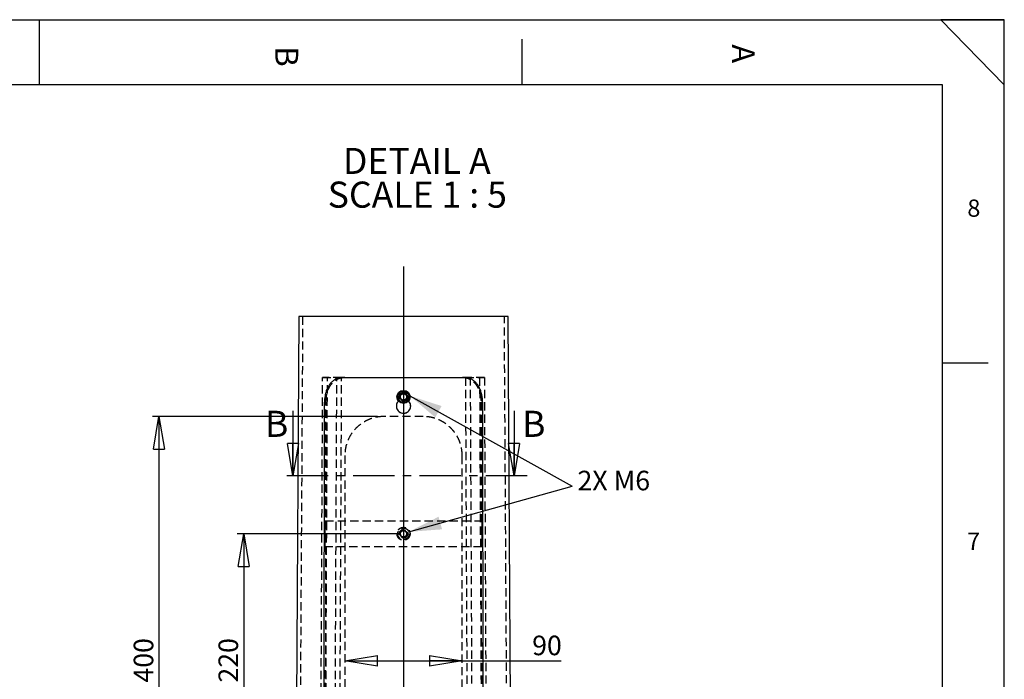
# Model space of a CAD drawing. Extents: x 11 to 14849, y -10 to 20976.
# Drawn here: x 7287 to 14836, y 15916 to 20976 of the extents above; entities that cross this region are included whole.
import ezdxf

# ---------------------------------------------------------------- set-up
doc = ezdxf.new("R2010")
doc.units = 0
doc.header["$LTSCALE"] = 50
for name, pattern in [('SLD-CONTINUE', [0]), ('SLD-MIXTE-FIN-ÉPAIS', [10.16, 6.35, -1.27, 1.27, -1.27]), ('SLD-MIXTE-LONG', [34.29, 30.48, -1.27, 1.27, -1.27]), ('SLD-POINTILLÉE', [1.905, 1.27, -0.635])]:
    doc.linetypes.add(name, pattern=pattern)
doc.layers.get('0').update_dxf_attribs({"linetype": 'CONTINUOUS'})
doc.layers.add('FORMAT', color=7, linetype='SLD-CONTINUE')
doc.styles.add('SLDTEXTSTYLE0', font='TXT', dxfattribs={"width": 0.75})
doc.styles.add('SLDTEXTSTYLE1', font='TXT', dxfattribs={"width": 0.681818})
doc.styles.add('SLDTEXTSTYLE2', font='TXT', dxfattribs={"width": 0.7})
doc.dimstyles.new('SLDDIMSTYLE7', dxfattribs={"dimtxt": 150, "dimasz": 250, "dimexe": 0, "dimexo": 0.0625, "dimgap": 37.5, "dimtad": 1, "dimlfac": 0.1, "dimrnd": 1e-09, "dimzin": 12, "dimtxsty": 'SLDTEXTSTYLE0', "dimblk1": 'CLOSED', "dimblk2": 'CLOSED', "dimsah": 1, "dimcen": 0.09, "dimazin": 3, "dimtfac": 1, "dimtofl": 0, "dimtmove": 0, "dimatfit": 3, "dimtolj": 1, "dimtzin": 12})

# ---------------------------------------------------------------- blocks, each defined once
blk = doc.blocks.new('_CLOSED')
at = {"color": 0, "linetype": 'BYBLOCK'}
for p, q in [((-1, 0.166667), (0, 0)), ((-1, 0.166667), (-1, -0.166667)), ((0, 0), (-1, -0.166667)), ((0, 0), (-1, 0))]:
    blk.add_line(p, q, dxfattribs=at)
blk = doc.blocks.new('_D_12')
at = {"layer": 'FORMAT'}
for p, q in [((9779.7, 16057.8), (10679.7, 16057.8)), ((10679.7, 16057.8), (11437.9, 16057.8))]:
    blk.add_line(p, q, dxfattribs=at)
at = {"layer": 'FORMAT', "xscale": 250, "yscale": 250, "rotation": 180.0000000000004}
blk.add_blockref('_CLOSED', (9779.7, 16057.8), dxfattribs=at)
at = {"layer": 'FORMAT', "xscale": 250, "yscale": 250}
blk.add_blockref('_CLOSED', (10679.7, 16057.8), dxfattribs=at)
at = {"layer": 'FORMAT', "insert": (11216.2, 16251.2), "char_height": 150, "attachment_point": 1, "style": 'SLDTEXTSTYLE0'}
blk.add_mtext('90', dxfattribs=at)
blk = doc.blocks.new('_D_13')
at = {"layer": 'FORMAT'}
for p, q in [((10029.7, 17932.4), (8304.7, 17932.4)), ((8354.7, 17932.4), (8354.7, 13932.4)), ((10029.7, 13932.4), (8304.7, 13932.4))]:
    blk.add_line(p, q, dxfattribs=at)
at = {"layer": 'FORMAT', "xscale": 250, "yscale": 250}
for p, rotation in [((8354.7, 17932.4), 90.0000000000004), ((8354.7, 13932.4), 270.0000000000004)]:
    blk.add_blockref('_CLOSED', p, dxfattribs=dict(at, rotation=rotation))
at = {"layer": 'FORMAT', "insert": (8161.4, 15891.6), "char_height": 150, "attachment_point": 1, "rotation": 90, "style": 'SLDTEXTSTYLE0'}
blk.add_mtext('400', dxfattribs=at)
blk = doc.blocks.new('_D_14')
at = {"layer": 'FORMAT'}
for p, q in [((10179.7, 17032.4), (8954.7, 17032.4)), ((9004.7, 17032.4), (9004.7, 14832.4)), ((10179.7, 14832.4), (8954.7, 14832.4))]:
    blk.add_line(p, q, dxfattribs=at)
at = {"layer": 'FORMAT', "xscale": 250, "yscale": 250}
for p, rotation in [((9004.7, 17032.4), 90.0000000000004), ((9004.7, 14832.4), 270.0000000000004)]:
    blk.add_blockref('_CLOSED', p, dxfattribs=dict(at, rotation=rotation))
at = {"layer": 'FORMAT', "insert": (8811.4, 15891.6), "char_height": 150, "attachment_point": 1, "rotation": 90, "style": 'SLDTEXTSTYLE0'}
blk.add_mtext('220', dxfattribs=at)
blk = doc.blocks.new('SW_NOTE_1')
at = {"layer": 'FORMAT', "color": 0, "char_height": 200, "attachment_point": 2}
for s, insert, style in [('DETAIL A', (540.6, 257.8), 'SLDTEXTSTYLE0'), ('SCALE 1 : 5', (544.2, -0.8), 'SLDTEXTSTYLE1')]:
    blk.add_mtext(s, dxfattribs=dict(at, insert=insert, style=style))

msp = doc.modelspace()

# ---------------------------------------------------------------- linework, layer by layer
at = {"color": 7, "linetype": 'SLD-CONTINUE'}
for p, q in [((14360.5437734, 20476.1401941), (510.5437734, 20476.1401941)), ((9426.5249874, 18699.2932278), (9392.6856424, 13123.5099751)), ((11032.9521205, 18699.2932278), (9426.5249874, 18699.2932278)), ((11066.7917635, 13123.5099751), (11032.9521205, 18699.2932278)), ((9619.7072174, 13731.479736), (9623.7400676, 18041.4677579)), ((10227.3536231, 18111.3148648), (10203.5314347, 18094.8067624)), ((10205.9162165, 18065.9223515), (10203.5314347, 18094.8067624)), ((10232.1234848, 18053.5460431), (10205.9162165, 18065.9223515)), ((10253.5611893, 18098.9361722), (10227.3536231, 18111.3148648)), ((10232.1234848, 18053.5460431), (10255.9459712, 18070.0517613)), ((10253.5611893, 18098.9361722), (10255.9459712, 18070.0517613)), ((10835.7370402, 18041.4677579), (10839.7233988, 13781.3330609)), ((9382.2274114, 17976.0530445), (9382.2274114, 17476.0530445)), ((11077.2499944, 17976.0530445), (11077.2499944, 17476.0530445))]:
    msp.add_line(p, q, dxfattribs=at)
at = {"color": 7, "linetype": 'SLD-POINTILLÉE'}
for p, q in [((9456.5257932, 18699.2932278), (9422.6864483, 13123.5099751)), ((11036.7912556, 13123.5099751), (11002.9516126, 18699.2932278)), ((9588.1829168, 13632.5765568), (9609.8694708, 18232.4911076)), ((9609.8694708, 18232.4911076), (9718.5227777, 18232.4291188)), ((9646.5722229, 18232.188316), (9609.8694708, 18232.4911076)), ((9624.8850729, 13632.2737653), (9646.5722229, 18232.188316)), ((9755.2249338, 18232.1263272), (9646.5722229, 18232.188316)), ((9696.8356277, 13632.514568), (9718.5227777, 18232.4291188)), ((9718.5227777, 18232.4291188), (9755.2249338, 18232.1263272)), ((9733.5383798, 13632.2117764), (9755.2249338, 18232.1263272)), ((10740.9549262, 18232.4291188), (10704.2524721, 18232.1263272)), ((10704.2524721, 18232.1263272), (10812.905481, 18232.188316)), ((10704.2524721, 18232.1263272), (10725.9393241, 13632.2117764)), ((10849.6079351, 18232.4911076), (10740.9549262, 18232.4291188)), ((10740.9549262, 18232.4291188), (10762.6414801, 13632.514568)), ((10812.905481, 18232.188316), (10849.6079351, 18232.4911076)), ((10812.905481, 18232.188316), (10834.592035, 13632.2737653)), ((10849.6079351, 18232.4911076), (10871.2944891, 13632.5765568)), ((9630.7173874, 13731.4105946), (9634.9785234, 18041.3986165)), ((10197.2386743, 18056.7241627), (10191.8134596, 18051.1260945)), ((10197.2386743, 18056.7098576), (10191.8200161, 18051.1189419)), ((10197.2386743, 18056.7241627), (10197.2386743, 18082.3517758)), ((10197.2386743, 18056.7098576), (10197.2386743, 18056.7241627)), ((10205.499282, 18077.695461), (10204.8275377, 18082.9239804)), ((10213.2788803, 18100.8053738), (10217.0756962, 18103.9167363)), ((10237.1615674, 18105.9361417), (10241.4799239, 18104.4794041)), ((10247.1641208, 18065.0616605), (10243.9362313, 18061.8525464)), ((10262.2387315, 18056.7241627), (10262.2387315, 18082.3517758)), ((10268.3231737, 18050.6802518), (10262.2387315, 18056.7241627)), ((10262.2387315, 18056.7098576), (10262.2387315, 18056.7241627)), ((10268.3181073, 18050.670715), (10262.2387315, 18056.7098576)), ((10824.4988825, 18041.3986165), (10828.7105467, 13781.2710721)), ((10174.738815, 18012.352081), (10174.738815, 18012.3377759)), ((10284.7385909, 18012.3377759), (10284.7385909, 18012.352081)), ((10379.7385599, 17932.4294049), (10079.738548, 17932.4294049)), ((9779.738536, 17632.429691), (9779.738536, 14232.4305493)), ((10679.7385718, 14232.4305493), (10679.7385718, 17632.429691)), ((9629.7386791, 17132.4301678), (10829.7387268, 17132.4301678)), ((9629.7386791, 16932.4303586), (9629.7386791, 17132.4301678)), ((10229.7387029, 17061.4124257), (10204.638591, 17046.9213444)), ((10229.7387029, 17061.4124257), (10254.8388149, 17046.9213444)), ((10829.7387268, 17132.4301678), (10829.7387268, 16932.4303586)), ((10204.638591, 17046.9213444), (10204.638591, 17017.939182)), ((10229.7387029, 17003.4457165), (10204.638591, 17017.939182)), ((10254.8388149, 17017.939182), (10229.7387029, 17003.4457165)), ((10254.8388149, 17017.939182), (10254.8388149, 17046.9213444)), ((10829.7387268, 16932.4303586), (9629.7386791, 16932.4303586))]:
    msp.add_line(p, q, dxfattribs=at)
at = {"color": 7, "linetype": 'SLD-MIXTE-FIN-ÉPAIS'}
msp.add_line((11177.2499944, 17476.0530445), (9282.2274114, 17476.0530445), dxfattribs=at)
at = {"color": 7, "linetype": 'SLD-POINTILLÉE', "flags": 128}
for points in [[(9778.659692, 18232.2121579), (9772.8768493, 18232.2550732), (9769.6927692, 18232.2789151), (9767.0940067, 18232.2979886)], [(10692.3831012, 18232.2979886), (10689.4916798, 18232.2765309), (10686.6005565, 18232.2550732), (10680.8180119, 18232.2121579)]]:
    msp.add_lwpolyline(points, dxfattribs=at)
at = {"color": 7, "linetype": 'SLD-CONTINUE'}
for centre, radius in [((10229.738744, 18082.4293519), 49.9999444), ((10229.7389419, 18082.4305332), 44.0003151)]:
    msp.add_circle(centre, radius, dxfattribs=at)
at = {"color": 7, "linetype": 'SLD-POINTILLÉE'}
for centre, radius in [((10229.7380628, 18082.4290924), 32.5006346), ((10229.7390686, 18082.4299893), 29.9999604), ((10229.7384418, 18082.4292053), 24.4544002), ((10229.7391537, 17032.4289842), 49.9999622), ((10229.7391465, 17032.4305818), 44.000078), ((10229.7385513, 17032.4296362), 32.4999059), ((10229.7381889, 17032.4300742), 29.999895), ((10229.7386593, 17032.429053), 24.9998472), ((10229.7386849, 17032.4290275), 24.4551962)]:
    msp.add_circle(centre, radius, dxfattribs=at)
at = {"color": 7, "linetype": 'SLD-CONTINUE'}
for centre, radius, start, end in [((10229.7428372, 18082.4279594), 25.1040532, 124.7252239318, 184.7174178544), ((10229.7359226, 18082.427368), 25.0971135, 184.7173704495, 244.724051989), ((10229.7375633, 18082.4355972), 25.0947716, 64.7116291147, 124.7252610071), ((10229.7383833, 18082.4406057), 25.1101348, 244.7318718853, 304.7050182365), ((10229.7399807, 18082.4301145), 25.0986966, 4.7194572648, 64.7219651737), ((10229.7345687, 18082.4305643), 25.1040532, 304.7252239319, 4.7174178544)]:
    msp.add_arc(centre, radius, start, end, dxfattribs=at)
at = {"color": 7, "linetype": 'SLD-POINTILLÉE'}
for centre, radius, start, end in [((10229.7387029, 18082.4294908), 24.9996091, 235.3953870272, 304.6046129728), ((10229.7360895, 17032.4310594), 25.0974985, 119.9965553379, 180.0018176582), ((10229.7437957, 17032.4315319), 25.1052048, 180.002895505, 239.9932893214), ((10229.7387029, 17032.4215212), 25.1070658, 60.0091616504, 119.9908383496), ((10229.7387029, 17032.436621), 25.1070658, 240.0091616505, 299.9908383496), ((10229.7413164, 17032.4310594), 25.0974985, 359.9981823418, 60.0034446621), ((10229.7336101, 17032.4315319), 25.1052048, 300.0067106786, 359.997104495)]:
    msp.add_arc(centre, radius, start, end, dxfattribs=at)
at = {"color": 7, "linetype": 'SLD-CONTINUE'}
for points, knots in [([(9767.0940067, 18232.2979886), (9759.2128858, 18231.8926747), (9743.3652948, 18231.0776576), (9719.8374911, 18224.0601216), (9697.2004749, 18212.1380615), (9676.8789034, 18195.0685403), (9659.5420746, 18173.7088108), (9645.6187964, 18149.1058418), (9634.9564879, 18121.3628491), (9625.9083162, 18085.4528666), (9624.5680357, 18058.2639247), (9623.7400676, 18041.4677579)], [0, 0, 0, 0, 0.0888346863, 0.1786314144, 0.2745967254, 0.375877011, 0.4759564007, 0.5836784972, 0.6935836476, 0.8107090679, 1, 1, 1, 1]), ([(9767.0940067, 18232.2979886), (9788.2395489, 18232.3103575), (9831.6769289, 18232.3357659), (9901.7026515, 18232.3675842), (9978.1150112, 18232.3956439), (10060.4042907, 18232.4136319), (10144.5934675, 18232.4254574), (10229.7387029, 18232.4309598), (10314.8839384, 18232.4254574), (10399.0731152, 18232.4136319), (10481.3623947, 18232.3956439), (10557.7747544, 18232.3675842), (10627.8003777, 18232.3357659), (10671.2376583, 18232.3103575), (10692.3831012, 18232.2979886)], [0, 0, 0, 0, 0.0685587179, 0.1408339897, 0.2270395043, 0.3163051604, 0.4076347459, 0.500000161, 0.5923655762, 0.6836951617, 0.7729608178, 0.8591663324, 0.9314416042, 1, 1, 1, 1]), ([(10835.7370402, 18041.4677579), (10835.4341573, 18051.2841487), (10834.8320994, 18070.7967571), (10830.043831, 18100.251056), (10822.0270246, 18129.0330933), (10810.3400997, 18156.2670126), (10795.2199346, 18180.2921925), (10777.0284486, 18200.4939723), (10755.9280715, 18215.9838559), (10727.9936356, 18229.2248293), (10705.9383997, 18231.1281777), (10692.3831012, 18232.2979886)], [0, 0, 0, 0, 0.1108116162, 0.2202666652, 0.3360421329, 0.4474722047, 0.5536951536, 0.6552901618, 0.7524424878, 0.8478494625, 1, 1, 1, 1]), ([(10191.8134596, 18051.1260945), (10189.187523, 18048.6903951), (10182.0162776, 18042.0386741), (10175.7514208, 18026.843331), (10173.8051862, 18008.2827565), (10178.3454556, 17989.9980124), (10188.6083833, 17974.2724592), (10203.5302922, 17962.804786), (10221.4065837, 17956.9219186), (10240.2044163, 17957.2891526), (10257.8058983, 17963.8405023), (10272.2729077, 17975.8452949), (10281.9478697, 17991.9647604), (10285.7941981, 18010.4439329), (10283.1103218, 18028.8987679), (10276.744508, 18042.9666094), (10270.2597657, 18048.9064024), (10268.3231737, 18050.6802518)], [0, 0, 0, 0, 0.0413116622, 0.1128192006, 0.1842502865, 0.2555583873, 0.3268926767, 0.398381238, 0.4699172735, 0.5413065146, 0.6125809997, 0.6839304625, 0.7554453126, 0.8269555892, 0.8983338675, 0.9696386048, 1, 1, 1, 1]), ([(10191.8200161, 18051.1189419), (10189.2076764, 18048.6807906), (10182.0776684, 18042.0262048), (10175.8688496, 18028.1131313), (10175.4507229, 18017.1147953), (10175.2672102, 18012.287708)], [0, 0, 0, 0, 0.2449753925, 0.6686253502, 1, 1, 1, 1]), ([(10284.4548728, 18012.2996289), (10284.0496274, 18017.820003), (10283.1935937, 18029.4811521), (10276.7129553, 18042.9509215), (10270.2505041, 18048.8937079), (10268.3181073, 18050.670715)], [0, 0, 0, 0, 0.3865636285, 0.81657076104, 1, 1, 1, 1])]:
    msp.add_open_spline(points, degree=3, knots=knots, dxfattribs=at)
at = {"color": 7, "linetype": 'SLD-POINTILLÉE'}
for points, knots in [([(9634.9785234, 18041.3986165), (9635.2710115, 18051.0978078), (9635.8594354, 18070.6105174), (9640.6312411, 18099.9237344), (9648.6247958, 18128.8346248), (9660.2786228, 18155.9460363), (9675.4247415, 18180.1318001), (9693.5763819, 18200.2333307), (9714.7645528, 18215.8646897), (9742.7990253, 18229.1157831), (9765.0469412, 18231.0367704), (9778.659692, 18232.2121579)], [0, 0, 0, 0, 0.1093719995, 0.2200331951, 0.3340843995, 0.447029183, 0.5516697058, 0.6547215159, 0.750485243, 0.8473303205, 1, 1, 1, 1]), ([(9778.659692, 18232.2121579), (9798.9463313, 18232.223754), (9840.5852405, 18232.2475552), (9908.3188669, 18232.2766125), (9982.7868232, 18232.3052165), (10063.548237, 18232.3229848), (10146.174282, 18232.3348724), (10229.7386036, 18232.3403537), (10313.3029252, 18232.3348724), (10395.9288708, 18232.3229848), (10476.6902847, 18232.3052165), (10551.1583403, 18232.2766124), (10618.8921654, 18232.2475552), (10660.5312733, 18232.223754), (10680.8180119, 18232.2121579)], [0, 0, 0, 0, 0.0674603594, 0.1384643232, 0.2252386108, 0.3150930289, 0.4070249832, 0.4999998348, 0.5929743562, 0.6849063105, 0.7747607286, 0.8615350161, 0.9325393102, 1, 1, 1, 1]), ([(10680.8180119, 18232.2121579), (10688.8155347, 18231.7903543), (10704.7039725, 18230.9523699), (10728.4238537, 18223.9257826), (10750.9954572, 18211.9686124), (10771.4712758, 18194.8492134), (10788.6866367, 18173.5428834), (10802.7088643, 18148.8512067), (10813.2730746, 18121.2208873), (10822.3401492, 18085.3006563), (10823.6714018, 18058.2270458), (10824.4988825, 18041.3986165)], [0, 0, 0, 0, 0.09007177567, 0.17894288434, 0.27647137375, 0.37630589175, 0.47776181972, 0.58383976742, 0.69520367463, 0.81054453695, 1, 1, 1, 1]), ([(9623.7400676, 18041.4677579), (9624.6766552, 18041.4621775), (9626.5498303, 18041.4510167), (9630.2959892, 18041.4291115), (9633.1055485, 18041.4108142), (9634.9785234, 18041.3986165)], [0, 0, 0, 0, 0.2500129323, 0.5000258646, 1, 1, 1, 1]), ([(10262.2387315, 18082.3517758), (10261.8798524, 18086.004593), (10261.1621858, 18093.3092943), (10255.5651357, 18103.0330028), (10247.3205824, 18110.4293049), (10237.0222877, 18114.6639618), (10225.9220235, 18115.2534999), (10215.2507282, 18112.1393573), (10206.2056509, 18105.662772), (10199.8410728, 18096.5693275), (10197.4332764, 18088.2861607), (10197.2763305, 18083.5000996), (10197.2386743, 18082.3517758)], [0, 0, 0, 0, 0.1073193334, 0.2146112529, 0.3219494338, 0.4293460772, 0.5367028385, 0.6440066829, 0.7513388806, 0.8587163927, 0.9661017028, 1, 1, 1, 1]), ([(10262.2387315, 18082.3398549), (10261.8797004, 18085.9917804), (10261.1615868, 18093.2961523), (10255.5665147, 18103.0207555), (10247.3213982, 18110.4177364), (10237.022187, 18114.6490113), (10225.922536, 18115.239606), (10215.2522764, 18112.1243691), (10206.2054854, 18105.6512336), (10199.8420011, 18096.5571068), (10197.4332203, 18088.2743201), (10197.2763193, 18083.4881837), (10197.2386743, 18082.3398549)], [0, 0, 0, 0, 0.1072985429, 0.2146123914, 0.3219555903, 0.4293434228, 0.5367059413, 0.6440069836, 0.7513307368, 0.8587110785, 0.9661008096, 1, 1, 1, 1]), ([(10243.9362313, 18061.8525464), (10241.3612783, 18060.5233761), (10236.1747883, 18057.8461513), (10227.2403301, 18057.3454714), (10220.2206163, 18059.1067454), (10216.609326, 18061.2257769), (10215.5411746, 18061.8525464)], [0, 0, 0, 0, 0.2881338782, 0.5803614657, 0.875878848, 1, 1, 1, 1]), ([(10253.7966277, 18087.7901036), (10254.1676588, 18086.5480117), (10255.2367685, 18082.9689792), (10254.450255, 18079.2694577), (10253.9366986, 18076.8538434)], [0, 0, 0, 0, 0.3470468245, 1, 1, 1, 1]), ([(10824.4988825, 18041.3986165), (10825.4353723, 18041.4039379), (10827.3084564, 18041.4145814), (10831.0544833, 18041.4416679), (10833.8640592, 18041.4573221), (10835.7370402, 18041.4677579)], [0, 0, 0, 0, 0.24999303301, 0.50001393399, 1, 1, 1, 1]), ([(10175.2672102, 18012.287708), (10175.104702, 18010.9588208), (10174.1946048, 18003.5166303), (10178.6645215, 17989.9756048), (10188.5213501, 17974.26352), (10203.5502714, 17962.7884769), (10221.3964446, 17956.911796), (10240.2098475, 17957.2745632), (10257.7731999, 17963.822612), (10272.374081, 17975.8329298), (10281.5549162, 17991.9212198), (10285.5477862, 18004.9565075), (10284.5473233, 18011.6784674), (10284.4548728, 18012.2996289)], [0, 0, 0, 0, 0.0232899638, 0.1304311945, 0.2376222821, 0.3450546883, 0.4525483992, 0.5598221179, 0.6669141689, 0.7741256608, 0.8815972241, 0.9890586602, 1, 1, 1, 1]), ([(10079.738548, 17932.4294049), (10062.9974607, 17931.6179496), (10029.2329435, 17929.9813537), (9980.5735974, 17916.9425332), (9934.836283, 17896.6852193), (9892.8573253, 17868.9348575), (9854.9839252, 17833.4601148), (9823.1862075, 17791.0154305), (9798.9307642, 17742.3304032), (9782.8353805, 17688.9911549), (9780.7748685, 17651.3574993), (9779.738536, 17632.429691)], [0, 0, 0, 0, 0.1065912878, 0.2149802653, 0.3187698837, 0.4243848168, 0.534151964, 0.6480091627, 0.7604650113, 0.8795261242, 1, 1, 1, 1]), ([(10679.7385718, 17632.429691), (10679.0595958, 17647.5475796), (10677.707077, 17677.6623845), (10667.3164073, 17721.4851993), (10651.1443546, 17762.7059929), (10628.8141022, 17801.690336), (10600.3390124, 17837.4937424), (10564.4374266, 17870.5849824), (10521.6943039, 17898.4683768), (10474.7019337, 17918.3882198), (10426.8412203, 17930.2434727), (10395.5030073, 17931.6978111), (10379.7385599, 17932.4294049)], [0, 0, 0, 0, 0.0962695036, 0.1917686659, 0.2853995769, 0.377672372, 0.4770325569, 0.5757549473, 0.6876506679, 0.8004692588, 0.8996275924, 1, 1, 1, 1])]:
    msp.add_open_spline(points, degree=3, knots=knots, dxfattribs=at)
at = {"layer": 'FORMAT'}
for p, q in [((10.5437734, 20976.1401941), (14835.5437734, 20976.1401941)), ((14349.2060717, 20976.1401941), (14835.5437734, 20476.1401941)), ((14835.5437734, 20976.1401941), (14349.2060717, 20976.1401941)), ((14835.5437734, 14326.5277808), (14835.5437734, 20976.1401941)), ((14835.5437734, 1.1401941), (14835.5437734, 20976.1401941)), ((14360.5437734, 489.5483908), (14360.5437734, 20476.1401941)), ((10279.0747408, 18090.5506958), (11521.7391304, 17397.826087)), ((10271.0803373, 17047.4916806), (11521.7391304, 17397.826087))]:
    msp.add_line(p, q, dxfattribs=at)
at = {"layer": 'FORMAT', "color": 7}
msp.add_line((7435.5437734, 20976.1401941), (7435.5437734, 20476.1401941), dxfattribs=at)
at = {"layer": 'FORMAT', "color": 7, "linetype": 'SLD-CONTINUE'}
for p, q in [((11135.5437734, 20827.1577142), (11135.5437734, 20476.1401941)), ((14360.5437734, 18343.9692924), (14710.5437734, 18343.9692924))]:
    msp.add_line(p, q, dxfattribs=at)
at = {"layer": 'FORMAT', "linetype": 'SLD-MIXTE-LONG', "ltscale": 10}
msp.add_line((10229.7387029, 19083.516689), (10229.7387029, 12805.4953534), dxfattribs=at)
at = {"layer": 'FORMAT'}
for points in [[(10279.0747408, 18090.5506958), (10473.0927333, 17925.1511233), (10521.7834926, 18012.4964721)], [(10271.0803373, 17047.4916806), (10525.3006958, 17066.7792234), (10498.3269979, 17163.0726273)]]:
    msp.add_solid(points, dxfattribs=at)

# ---------------------------------------------------------------- block references
at = {"color": 7, "linetype": 'SLD-CONTINUE', "xscale": 250, "yscale": 250, "rotation": 270.0000000000004}
for p in [(9382.2274114, 17476.0530445), (11077.2499944, 17476.0530445)]:
    msp.add_blockref('_CLOSED', p, dxfattribs=at)
at = {"layer": 'FORMAT'}
msp.add_blockref('SW_NOTE_1', (9791.2980297, 19734.9677783), dxfattribs=at)

# ---------------------------------------------------------------- texts
at = {"color": 7, "linetype": 'CONTINUOUS', "char_height": 200, "attachment_point": 1, "style": 'SLDTEXTSTYLE0'}
for insert in [(9167.4507191, 17976.0530445), (11138.6147637, 17976.0530445)]:
    msp.add_mtext('B', dxfattribs=dict(at, insert=insert))
at = {"layer": 'FORMAT', "char_height": 175, "attachment_point": 1, "rotation": 270, "style": 'SLDTEXTSTYLE0'}
for s, insert in [('A', (12922.1575231, 20787.547455)), ('B', (9422.1918579, 20772.1543116))]:
    msp.add_mtext(s, dxfattribs=dict(at, insert=insert))
at = {"layer": 'FORMAT', "attachment_point": 1}
for s, insert, char_height, style in [('8', (14551.946268, 19596.6389045), 132.2916667, 'SLDTEXTSTYLE0'), ('2X M6', (11563.6662701, 17515.9734149), 150, 'SLDTEXTSTYLE2'), ('7', (14549.7032168, 17041.4887973), 132.2916667, 'SLDTEXTSTYLE0')]:
    msp.add_mtext(s, dxfattribs=dict(at, insert=insert, char_height=char_height, style=style))

# ---------------------------------------------------------------- dimensions: what is measured, and where the dimension line sits
at = {"layer": 'FORMAT'}
for base, p1, p2, picture, middle in [((8354.7386743, 13932.4295793), (10079.7386743, 17932.4295793), (10079.7386743, 13932.4295793), '_D_13', (8354.7386743, 16057.8310801)), ((9004.7386743, 14832.4295793), (10229.7386743, 17032.4295793), (10229.7386743, 14832.4295793), '_D_14', (9004.7386743, 16057.8310801))]:
    dim = msp.add_linear_dim(base=base, p1=p1, p2=p2, angle=90, dimstyle='SLDDIMSTYLE7', dxfattribs=at)
    dim.commit()
    dim.dimension.update_dxf_attribs({"geometry": picture, "text_midpoint": middle, "dimtype": 160})
dim = msp.add_linear_dim(base=(10679.7386743, 16057.8310801), p1=(9779.7386743, 17632.4295793), p2=(10679.7386743, 17632.4295793), dimstyle='SLDDIMSTYLE7', dxfattribs=at)
dim.commit()
dim.dimension.update_dxf_attribs({"geometry": '_D_12', "text_midpoint": (11327.0699581, 16057.8310801), "dimtype": 160})

doc.saveas('drawing.dxf')
